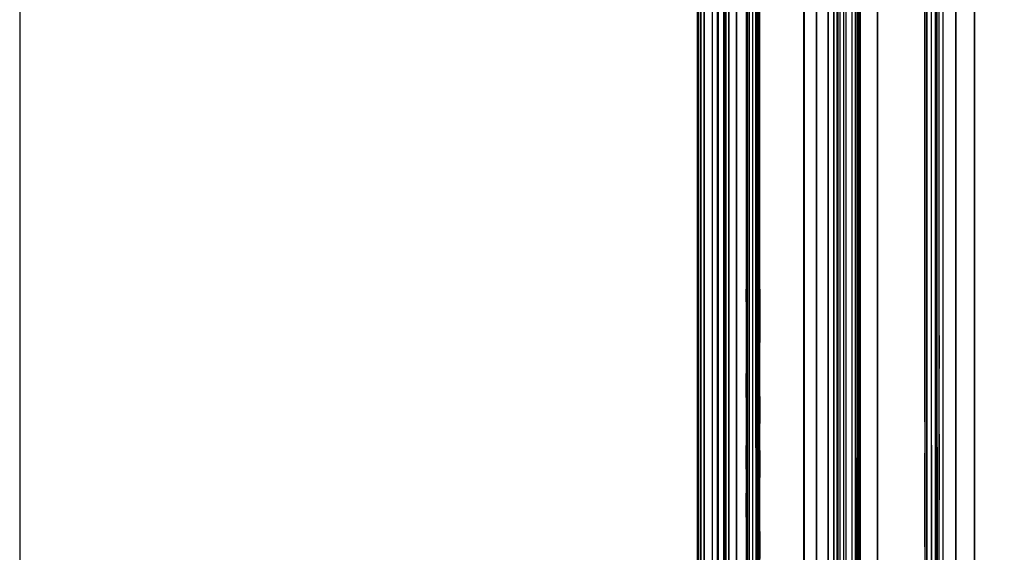
# Model space of a CAD drawing. Units: inches. Extents: x 0 to 200, y 0 to 720.
# Drawn here: x 0 to 27, y 61 to 76 of the extents above; entities that cross this region are included whole.
import ezdxf

# ---------------------------------------------------------------- set-up
doc = ezdxf.new("R2010")
doc.units = ezdxf.units.IN
doc.header["$MEASUREMENT"] = 0
doc.layers.add('Default', color=7, linetype='Continuous', true_color=0x000000)

# ---------------------------------------------------------------- blocks, each defined once
blk = doc.blocks.new('MarmiNaturalStone-AriannaGrande-FrontView')
at = {"layer": 'Default'}
for p, q in [((861.419, 68.146), (861.419, 23.573)), ((861.419, 68.146), (861.419, 29.573)), ((861.436, 29.573), (861.436, 68.146)), ((861.436, 23.573), (861.436, 68.146)), ((861.437, 68.146), (861.437, 39.945)), ((861.437, 68.146), (861.437, 39.945)), ((861.439, 68.146), (861.439, 23.573)), ((861.439, 68.146), (861.439, 29.573)), ((861.44, 68.146), (861.44, 29.573)), ((861.444, 29.573), (861.444, 68.146)), ((861.444, 23.573), (861.444, 68.146)), ((861.444, 68.146), (861.444, 39.945)), ((861.444, 68.146), (861.444, 39.945)), ((861.447, 29.573), (861.447, 68.146)), ((861.447, 23.573), (861.447, 68.146)), ((861.448, 39.945), (861.448, 68.146)), ((861.448, 68.146), (861.448, 39.945)), ((861.506, 29.573), (861.506, 68.146)), ((861.506, 23.573), (861.506, 68.146)), ((861.507, 68.146), (861.507, 39.945)), ((861.507, 68.146), (861.507, 39.945)), ((861.601, 29.573), (861.601, 68.146)), ((861.601, 23.573), (861.601, 68.146)), ((861.601, 68.146), (861.601, 39.945)), ((861.601, 68.146), (861.601, 39.945)), ((861.821, 68.146), (861.821, 39.945)), ((861.821, 68.146), (861.821, 39.945)), ((861.953, 68.146), (861.953, 39.945)), ((861.953, 68.146), (861.953, 39.945)), ((861.98, 68.146), (861.98, 39.945)), ((861.98, 68.146), (861.98, 39.945)), ((862.138, 29.573), (862.138, 68.146)), ((862.138, 23.573), (862.138, 68.146)), ((862.139, 68.146), (862.139, 39.945)), ((862.139, 68.146), (862.139, 39.945)), ((862.151, 68.146), (862.151, 39.945)), ((862.151, 68.146), (862.151, 39.945)), ((862.185, 29.573), (862.185, 68.146)), ((862.185, 23.573), (862.185, 68.146)), ((862.186, 68.146), (862.186, 39.945)), ((862.186, 68.146), (862.186, 39.945)), ((862.269, 29.573), (862.269, 68.146)), ((862.269, 23.573), (862.269, 68.146)), ((862.27, 68.146), (862.27, 39.945)), ((862.27, 68.146), (862.27, 39.945)), ((862.483, 29.573), (862.483, 68.146)), ((862.483, 23.573), (862.483, 68.146)), ((862.484, 68.146), (862.484, 39.945)), ((862.484, 68.146), (862.484, 39.945)), ((862.745, 68.146), (862.745, 23.573)), ((862.745, 68.146), (862.745, 29.573)), ((862.774, 68.146), (862.774, 39.945)), ((862.774, 68.146), (862.774, 39.945)), ((862.823, 29.573), (862.823, 68.146)), ((862.823, 23.573), (862.823, 68.146)), ((862.824, 39.945), (862.824, 68.146)), ((862.824, 68.146), (862.824, 39.945)), ((862.915, 68.146), (862.915, 23.573)), ((862.915, 68.146), (862.915, 29.573)), ((862.916, 68.146), (862.916, 39.945)), ((862.916, 68.146), (862.916, 39.945)), ((863.011, 68.146), (863.011, 39.945)), ((863.011, 39.945), (863.011, 68.146)), ((863.042, 68.146), (863.042, 39.945)), ((863.042, 68.146), (863.042, 39.945)), ((863.085, 29.573), (863.085, 68.146)), ((863.085, 23.573), (863.085, 68.146)), ((863.086, 68.146), (863.086, 39.945)), ((863.086, 68.146), (863.086, 39.945)), ((863.119, 29.573), (863.119, 68.146)), ((863.119, 23.573), (863.119, 68.146)), ((863.119, 41.343), (863.119, 68.146)), ((864.318, 29.573), (864.318, 68.146)), ((864.318, 23.573), (864.318, 68.146)), ((864.319, 68.146), (864.319, 39.945)), ((864.319, 68.146), (864.319, 39.945)), ((864.657, 68.146), (864.657, 23.573)), ((864.657, 68.146), (864.657, 29.573)), ((864.658, 39.945), (864.658, 68.146)), ((864.658, 39.945), (864.658, 68.146)), ((864.972, 29.573), (864.972, 68.088)), ((864.972, 23.573), (864.972, 68.088)), ((864.973, 39.928), (864.973, 68.087)), ((864.973, 68.087), (864.973, 39.928)), ((865.128, 29.573), (865.128, 67.912)), ((865.128, 23.573), (865.128, 67.912)), ((865.129, 39.875), (865.129, 67.911)), ((865.129, 67.911), (865.129, 39.875)), ((865.218, 67.81), (865.218, 39.845)), ((865.218, 39.845), (865.218, 67.81)), ((865.251, 29.573), (865.251, 67.773)), ((865.251, 23.573), (865.251, 67.773)), ((865.252, 39.833), (865.252, 67.772)), ((865.252, 39.833), (865.252, 67.772)), ((865.3, 39.817), (865.3, 67.717)), ((865.3, 39.817), (865.3, 67.717)), ((865.406, 29.573), (865.406, 67.598)), ((865.406, 23.573), (865.406, 67.598)), ((865.407, 39.781), (865.407, 67.597)), ((865.407, 39.781), (865.407, 67.597)), ((865.469, 29.573), (865.469, 67.526)), ((865.469, 23.573), (865.469, 67.526)), ((865.47, 39.759), (865.47, 67.525)), ((865.47, 39.759), (865.47, 67.525)), ((865.626, 29.573), (865.626, 67.348)), ((865.626, 23.573), (865.626, 67.348)), ((865.627, 39.706), (865.627, 67.348)), ((865.627, 39.706), (865.627, 67.348)), ((865.719, 39.675), (865.719, 67.244)), ((865.719, 39.675), (865.719, 67.244)), ((865.763, 29.573), (865.763, 67.193)), ((865.763, 23.573), (865.763, 67.193)), ((865.764, 39.659), (865.764, 67.192)), ((865.764, 39.659), (865.764, 67.192)), ((865.807, 29.573), (865.807, 67.144)), ((865.807, 23.573), (865.807, 67.144)), ((865.808, 39.645), (865.808, 67.143)), ((865.808, 39.645), (865.808, 67.143)), ((865.853, 23.573), (865.853, 67.092)), ((865.853, 29.573), (865.853, 66.607)), ((866.319, 29.573), (866.319, 66.565)), ((866.319, 23.573), (866.319, 66.565)), ((866.32, 39.471), (866.32, 66.564)), ((866.32, 39.471), (866.32, 66.564)), ((865.852, 41.118), (865.852, 66.283)), ((867.607, 65.109), (867.607, 23.573)), ((867.607, 65.109), (867.607, 29.573)), ((867.608, 41.506), (867.608, 65.108)), ((867.66, 29.573), (867.66, 65.049)), ((867.66, 23.573), (867.66, 65.049)), ((867.66, 65.049), (867.66, 40.065)), ((867.66, 40.065), (867.66, 65.049)), ((867.672, 40.061), (867.672, 65.035)), ((867.672, 40.061), (867.672, 65.035)), ((867.791, 29.573), (867.791, 64.901)), ((867.791, 23.573), (867.791, 64.901)), ((867.791, 40.016), (867.791, 64.9)), ((867.791, 40.016), (867.791, 64.9)), ((867.903, 29.573), (867.903, 64.774)), ((867.903, 23.573), (867.903, 64.774)), ((867.904, 39.974), (867.904, 64.773)), ((867.904, 39.974), (867.904, 64.773)), ((867.933, 29.573), (867.933, 64.741)), ((867.933, 23.573), (867.933, 64.741)), ((867.934, 39.963), (867.934, 64.74)), ((867.934, 39.963), (867.934, 64.74)), ((867.942, 29.573), (867.942, 64.73)), ((867.942, 23.573), (867.942, 64.73)), ((867.943, 39.959), (867.943, 64.73)), ((867.943, 39.959), (867.943, 64.73)), ((867.998, 23.573), (867.998, 64.667)), ((867.998, 29.573), (867.998, 64.666)), ((868.104, 39.898), (868.104, 64.547)), ((868.104, 39.898), (868.104, 64.547)), ((868.455, 64.151), (868.455, 23.573)), ((868.455, 64.151), (868.455, 29.573)), ((868.455, 39.766), (868.455, 64.15)), ((868.455, 39.766), (868.455, 64.15)), ((867.999, 41.209), (867.999, 64.006)), ((868.957, 39.577), (868.957, 63.583)), ((868.957, 39.577), (868.957, 63.583)), ((868.965, 63.573), (868.965, 23.573)), ((868.965, 63.573), (868.965, 29.573)), ((868.965, 29.573), (868.965, 63.573)), ((868.965, 23.573), (868.965, 63.573)), ((868.966, 39.573), (868.966, 63.573)), ((868.966, 39.573), (868.966, 63.573)), ((868.966, 39.573), (868.966, 63.573)), ((868.966, 39.573), (868.966, 63.573)), ((865.407, 23.573), (865.407, 57.39)), ((865.407, 23.573), (865.407, 57.39)), ((865.47, 23.573), (865.47, 57.34)), ((865.47, 23.573), (865.47, 57.34)), ((865.627, 23.573), (865.627, 57.216)), ((865.627, 23.573), (865.627, 57.216)), ((865.719, 23.573), (865.719, 57.143)), ((865.719, 23.573), (865.719, 57.143)), ((865.764, 57.107), (865.764, 23.573)), ((865.764, 23.573), (865.764, 57.107)), ((868.455, 23.573), (868.455, 57.356)), ((868.455, 23.573), (868.455, 57.356)), ((865.808, 23.573), (865.808, 57.073)), ((865.808, 23.573), (865.808, 57.073)), ((868.957, 23.573), (868.957, 56.915)), ((868.957, 23.573), (868.957, 56.915)), ((868.966, 23.573), (868.966, 56.907)), ((868.966, 23.573), (868.966, 56.907)), ((868.966, 23.573), (868.966, 56.907)), ((868.966, 23.573), (868.966, 56.907)), ((866.32, 23.573), (866.32, 56.668)), ((866.32, 56.668), (866.32, 23.573)), ((861.421, 29.573), (861.421, 54.849)), ((865.852, 23.573), (865.852, 54.738)), ((867.608, 54.881), (867.608, 23.573)), ((862.746, 54.447), (862.746, 29.573)), ((861.421, 43.757), (861.421, 44.264)), ((861.437, 44.264), (861.437, 43.402)), ((861.437, 44.264), (861.437, 43.402)), ((861.44, 44.264), (861.44, 43.863)), ((861.444, 44.264), (861.444, 43.402)), ((861.444, 44.264), (861.444, 43.402)), ((861.448, 43.402), (861.448, 44.264)), ((861.448, 44.264), (861.448, 43.402)), ((861.507, 44.264), (861.507, 43.402)), ((861.507, 43.402), (861.507, 44.264)), ((861.601, 43.402), (861.601, 44.264)), ((861.601, 44.264), (861.601, 43.402)), ((861.821, 44.264), (861.821, 43.402)), ((861.821, 44.264), (861.821, 43.402)), ((861.953, 44.264), (861.953, 43.402)), ((861.953, 44.264), (861.953, 43.402)), ((861.98, 44.264), (861.98, 43.402)), ((861.98, 44.264), (861.98, 43.402)), ((862.139, 44.264), (862.139, 43.402)), ((862.139, 44.264), (862.139, 43.402)), ((862.151, 44.264), (862.151, 43.402)), ((862.151, 44.264), (862.151, 43.402)), ((862.186, 44.264), (862.186, 43.402)), ((862.186, 44.264), (862.186, 43.402)), ((862.27, 44.264), (862.27, 43.402)), ((862.27, 44.264), (862.27, 43.402)), ((862.484, 44.264), (862.484, 43.402)), ((862.484, 44.264), (862.484, 43.402)), ((862.746, 43.924), (862.746, 44.264)), ((862.774, 44.264), (862.774, 43.402)), ((862.774, 44.264), (862.774, 43.402)), ((862.824, 44.264), (862.824, 43.402)), ((862.824, 44.264), (862.824, 43.402)), ((862.916, 44.264), (862.916, 43.402)), ((862.916, 44.264), (862.916, 43.402)), ((863.011, 44.264), (863.011, 43.402)), ((863.011, 44.264), (863.011, 43.402)), ((863.042, 44.264), (863.042, 43.402)), ((863.042, 44.264), (863.042, 43.402)), ((863.086, 44.264), (863.086, 43.402)), ((863.086, 44.264), (863.086, 43.402)), ((863.119, 44.264), (863.119, 43.55)), ((864.319, 44.264), (864.319, 43.402)), ((864.319, 44.264), (864.319, 43.402)), ((864.658, 43.402), (864.658, 44.264)), ((864.658, 44.264), (864.658, 43.402)), ((864.973, 43.379), (864.973, 44.264)), ((864.973, 43.379), (864.973, 44.264)), ((865.129, 43.309), (865.129, 44.264)), ((865.129, 44.264), (865.129, 43.309)), ((865.218, 43.269), (865.218, 44.264)), ((865.218, 43.269), (865.218, 44.264)), ((865.252, 43.253), (865.252, 44.264)), ((865.252, 43.253), (865.252, 44.264)), ((865.3, 43.231), (865.3, 44.264)), ((865.3, 43.231), (865.3, 44.264)), ((865.407, 43.183), (865.407, 44.264)), ((865.407, 43.183), (865.407, 44.264)), ((865.47, 43.155), (865.47, 44.264)), ((865.47, 43.155), (865.47, 44.264)), ((865.627, 43.083), (865.627, 44.264)), ((865.627, 43.083), (865.627, 44.264)), ((865.719, 43.042), (865.719, 44.264)), ((865.719, 43.042), (865.719, 44.264)), ((865.764, 43.021), (865.764, 44.264)), ((865.764, 43.021), (865.764, 44.264)), ((865.808, 43.002), (865.808, 44.264)), ((865.808, 43.002), (865.808, 44.264)), ((865.852, 44.264), (865.852, 44.004)), ((866.32, 42.77), (866.32, 44.264)), ((866.32, 42.77), (866.32, 44.264)), ((867.608, 44.063), (867.608, 44.264)), ((867.66, 43.563), (867.66, 44.264)), ((867.66, 43.563), (867.66, 44.264)), ((867.672, 43.557), (867.672, 44.264)), ((867.672, 43.557), (867.672, 44.264)), ((867.791, 43.497), (867.791, 44.264)), ((867.791, 43.497), (867.791, 44.264)), ((867.904, 44.264), (867.904, 43.44)), ((867.904, 43.44), (867.904, 44.264)), ((867.934, 43.426), (867.934, 44.264)), ((867.934, 43.426), (867.934, 44.264)), ((867.943, 43.421), (867.943, 44.264)), ((867.943, 43.421), (867.943, 44.264)), ((867.999, 43.895), (867.999, 44.264)), ((868.104, 43.34), (868.104, 44.264)), ((868.104, 43.34), (868.104, 44.264)), ((868.455, 43.163), (868.455, 44.264)), ((868.455, 43.163), (868.455, 44.264)), ((868.957, 42.911), (868.957, 44.264)), ((868.957, 42.911), (868.957, 44.264)), ((868.966, 42.907), (868.966, 44.264)), ((868.966, 42.907), (868.966, 44.264)), ((868.966, 42.907), (868.966, 44.264)), ((868.966, 42.907), (868.966, 44.264)), ((865.852, 44.004), (865.852, 43.042)), ((867.608, 44.063), (867.608, 43.21)), ((861.421, 42.871), (861.421, 43.757)), ((861.44, 43.863), (861.44, 43.402)), ((862.746, 43.924), (862.746, 43.272)), ((867.999, 43), (867.999, 43.895)), ((863.119, 43.55), (863.119, 42.814)), ((861.44, 43.402), (861.44, 42.941)), ((862.746, 43.272), (862.746, 42.62)), ((867.608, 42.358), (867.608, 43.21)), ((861.44, 42.481), (861.44, 42.941)), ((865.852, 42.08), (865.852, 43.042)), ((867.999, 43), (867.999, 42.105)), ((861.421, 42.871), (861.421, 30.46)), ((863.119, 42.078), (863.119, 42.814)), ((861.44, 29.573), (861.44, 42.481)), ((862.746, 42.62), (862.746, 30.226)), ((861.421, 41.984), (861.421, 41.098)), ((861.44, 41.559), (861.44, 42.02)), ((862.746, 41.315), (862.746, 41.967)), ((861.44, 41.559), (861.44, 41.098)), ((862.746, 41.315), (862.746, 40.663)), ((863.119, 41.343), (863.119, 40.607)), ((867.608, 40.653), (867.608, 41.506)), ((861.421, 40.211), (861.421, 41.098)), ((861.44, 41.098), (861.44, 40.637)), ((865.852, 40.156), (865.852, 41.118)), ((867.999, 40.314), (867.999, 41.209)), ((861.44, 40.176), (861.44, 40.637)), ((862.746, 40.663), (862.746, 40.01)), ((863.119, 39.872), (863.119, 40.607)), ((867.608, 40.653), (867.608, 39.801)), ((867.999, 40.314), (867.999, 39.419)), ((861.421, 40.211), (861.421, 39.325)), ((861.44, 39.715), (861.44, 40.176)), ((862.746, 39.358), (862.746, 40.01)), ((865.852, 40.156), (865.852, 39.194)), ((867.66, 36.568), (867.66, 40.065)), ((867.66, 40.065), (867.66, 36.568)), ((867.672, 36.565), (867.672, 40.061)), ((867.672, 36.565), (867.672, 40.061)), ((867.791, 36.535), (867.791, 40.016)), ((867.791, 40.016), (867.791, 36.535)), ((867.904, 36.507), (867.904, 39.974)), ((867.904, 36.507), (867.904, 39.974)), ((867.934, 36.5), (867.934, 39.963)), ((867.934, 36.5), (867.934, 39.963)), ((867.943, 39.959), (867.943, 36.497)), ((867.943, 36.497), (867.943, 39.959)), ((861.437, 39.945), (861.437, 36.488)), ((861.437, 39.945), (861.437, 36.488)), ((861.44, 39.254), (861.44, 39.715)), ((861.444, 39.945), (861.444, 36.488)), ((861.444, 39.945), (861.444, 36.488)), ((861.448, 36.488), (861.448, 39.945)), ((861.448, 39.945), (861.448, 36.488)), ((861.507, 39.945), (861.507, 36.488)), ((861.507, 36.488), (861.507, 39.945)), ((861.601, 36.488), (861.601, 39.945)), ((861.601, 39.945), (861.601, 36.488)), ((861.821, 39.945), (861.821, 36.488)), ((861.821, 39.945), (861.821, 36.488)), ((861.953, 39.945), (861.953, 36.488)), ((861.953, 39.945), (861.953, 36.488)), ((861.98, 39.945), (861.98, 36.488)), ((861.98, 39.945), (861.98, 36.488)), ((862.139, 39.945), (862.139, 36.488)), ((862.139, 39.945), (862.139, 36.488)), ((862.151, 39.945), (862.151, 36.488)), ((862.151, 39.945), (862.151, 36.488)), ((862.186, 39.945), (862.186, 36.488)), ((862.186, 39.945), (862.186, 36.488)), ((862.27, 39.945), (862.27, 36.488)), ((862.27, 39.945), (862.27, 36.488)), ((862.484, 39.945), (862.484, 36.488)), ((862.484, 39.945), (862.484, 36.488)), ((862.774, 39.945), (862.774, 36.488)), ((862.774, 39.945), (862.774, 36.488)), ((862.824, 39.945), (862.824, 36.488)), ((862.824, 39.945), (862.824, 36.488)), ((862.916, 39.945), (862.916, 36.488)), ((862.916, 39.945), (862.916, 36.488)), ((863.011, 39.945), (863.011, 36.488)), ((863.011, 39.945), (863.011, 36.488)), ((863.042, 39.945), (863.042, 36.488)), ((863.042, 39.945), (863.042, 36.488)), ((863.086, 39.945), (863.086, 36.488)), ((863.086, 39.945), (863.086, 36.488)), ((863.119, 39.872), (863.119, 39.136)), ((864.319, 39.945), (864.319, 36.488)), ((864.319, 39.945), (864.319, 36.488)), ((864.658, 36.488), (864.658, 39.945)), ((864.658, 36.488), (864.658, 39.945)), ((864.973, 36.476), (864.973, 39.928)), ((864.973, 39.928), (864.973, 36.476)), ((865.129, 39.875), (865.129, 36.441)), ((865.129, 36.441), (865.129, 39.875)), ((865.218, 36.421), (865.218, 39.845)), ((865.218, 36.421), (865.218, 39.845)), ((865.252, 36.413), (865.252, 39.833)), ((865.252, 36.413), (865.252, 39.833)), ((865.3, 36.402), (865.3, 39.817)), ((865.3, 36.402), (865.3, 39.817)), ((865.407, 36.378), (865.407, 39.781)), ((865.407, 36.378), (865.407, 39.781)), ((865.47, 36.364), (865.47, 39.759)), ((865.47, 36.364), (865.47, 39.759)), ((865.627, 36.328), (865.627, 39.706)), ((865.627, 36.328), (865.627, 39.706)), ((867.608, 38.949), (867.608, 39.801)), ((868.104, 36.457), (868.104, 39.898)), ((868.104, 36.457), (868.104, 39.898)), ((868.455, 39.766), (868.455, 36.368)), ((868.455, 36.368), (868.455, 39.766)), ((865.719, 39.675), (865.719, 36.308)), ((865.719, 36.308), (865.719, 39.675)), ((865.764, 39.659), (865.764, 36.297)), ((865.764, 39.659), (865.764, 36.297)), ((865.808, 36.288), (865.808, 39.645)), ((865.808, 39.645), (865.808, 36.288)), ((866.32, 36.172), (866.32, 39.471)), ((866.32, 36.172), (866.32, 39.471)), ((867.999, 39.419), (867.999, 38.524)), ((868.957, 36.242), (868.957, 39.577)), ((868.957, 36.242), (868.957, 39.577)), ((868.966, 36.24), (868.966, 39.573)), ((868.966, 36.24), (868.966, 39.573)), ((868.966, 36.24), (868.966, 39.573)), ((868.966, 36.24), (868.966, 39.573)), ((861.421, 39.325), (861.421, 38.438)), ((861.44, 38.793), (861.44, 39.254)), ((862.746, 39.358), (862.746, 38.706)), ((865.852, 38.232), (865.852, 39.194)), ((863.119, 38.4), (863.119, 39.136)), ((867.608, 38.096), (867.608, 38.949)), ((861.44, 38.332), (861.44, 38.793)), ((862.746, 38.053), (862.746, 38.706)), ((861.421, 38.438), (861.421, 37.552)), ((863.119, 37.665), (863.119, 38.4)), ((867.999, 37.629), (867.999, 38.524)), ((861.44, 38.332), (861.44, 37.871)), ((865.852, 38.232), (865.852, 37.27)), ((867.608, 37.244), (867.608, 38.096)), ((861.44, 37.871), (861.44, 37.41)), ((862.746, 38.053), (862.746, 37.401)), ((861.421, 36.665), (861.421, 37.552)), ((863.119, 37.665), (863.119, 36.929)), ((867.999, 36.734), (867.999, 37.629)), ((861.44, 37.41), (861.44, 36.949)), ((862.746, 37.401), (862.746, 36.749)), ((865.852, 36.308), (865.852, 37.27)), ((867.608, 37.244), (867.608, 36.392))]:
    blk.add_line(p, q, dxfattribs=at)

msp = doc.modelspace()

# ---------------------------------------------------------------- linework, layer by layer
at = {"layer": 'Default'}
msp.add_lwpolyline([(0, 24), (200, 24), (200, 224), (0, 224)], close=True, dxfattribs=at)

# ---------------------------------------------------------------- block references
msp.add_blockref('MarmiNaturalStone-AriannaGrande-FrontView', (-842.963, 24), dxfattribs=at)

doc.saveas('drawing.dxf')
